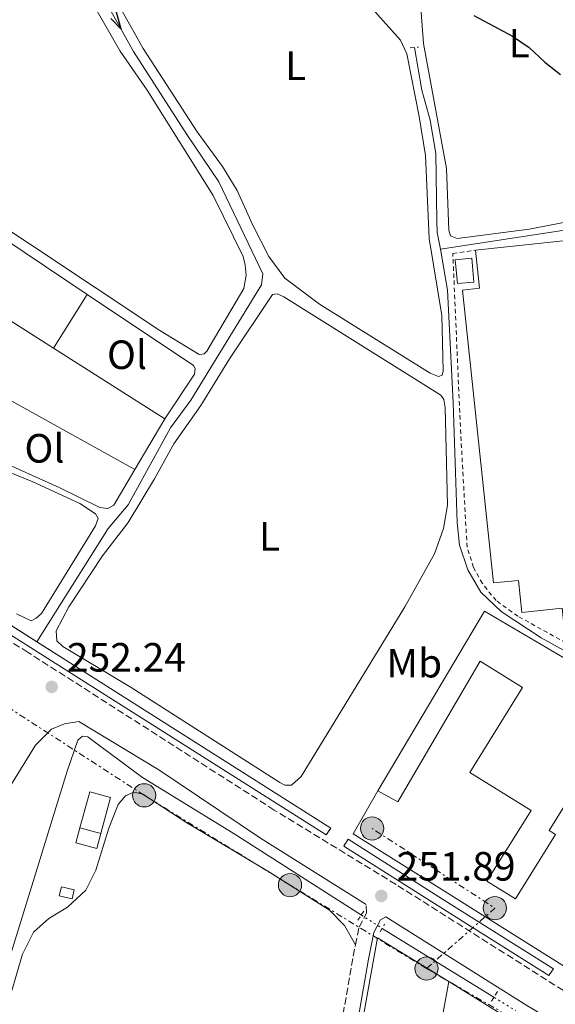
# Model space of a CAD drawing. Units: metres. Extents: x 629530 to 632987, y 4641714 to 4644090.
# Drawn here: x 630585 to 630716, y 4643026 to 4643268 of the extents above; entities that cross this region are included whole.
import ezdxf
from ezdxf.enums import TextEntityAlignment as Align

# ---------------------------------------------------------------- set-up
doc = ezdxf.new("R2010")
doc.units = ezdxf.units.M
doc.header["$MEASUREMENT"] = 0
for name, pattern in [('DGN Style 1', [1.045693079995523, 0.001739921930109024, -1.043953158065414]), ('DGN Style 2', [1.7399219301090239, 1.043953158065414, -0.6959687720436097]), ('DGN Style 3', [2.435890702152634, 1.739921930109024, -0.6959687720436097]), ('DGN Style 5', [1.217945351076317, 0.5219765790327072, -0.6959687720436097]), ('DGN Style 7', [3.4798438602180486, 1.565929737098122, -0.6959687720436097, 0.5219765790327072, -0.6959687720436097])]:
    doc.linetypes.add(name, pattern=pattern)
for name, color, linetype, lineweight in [('Acequia sin especificar', 4, 'Continuous', 0), ('Acequia sin especificar no vista', 4, 'DGN Style 5', 0), ('Camino', 7, 'DGN Style 3', 0), ('Canal de obra', 4, 'Continuous', 13), ('Canal sin especificar no visto', 4, 'DGN Style 1', 13), ('Cierre de canal-acequia', 4, 'DGN Style 5', 13), ('Cota de punto acotado terreno', 7, 'Continuous', 0), ('Curva de nivel directora', 30, 'Continuous', 30), ('Edificio', 1, 'Continuous', 13), ('Etiqueta de uso rústico', 92, 'Continuous', 0), ('Invernadero', 7, 'Continuous', 0), ('Línea  de muro-pared o tapia', 1, 'Continuous', 13), ('Línea de cambio de uso (parcela vista)', 92, 'Continuous', 0), ('Línea eléctrica', 6, 'DGN Style 7', 0), ('Margen derecho', 7, 'Continuous', 0), ('Nave industrial', 1, 'Continuous', 13), ('Pontón-alcantarilla (pasos de agua)', 1, 'DGN Style 2', 0), ('Poste tendido eléctrico', 7, 'Continuous', 0), ('Punto acotado terreno (símbolo)', 7, 'Continuous', 0), ('Tela metálica o alambrada', 7, 'DGN Style 2', 0), ('Transformador', 7, 'Continuous', 0)]:
    doc.layers.add(name, color=color, linetype=linetype, lineweight=lineweight)
doc.styles.add('Style-Arial', font='arial.ttf')

# ---------------------------------------------------------------- blocks, each defined once
blk = doc.blocks.new('5PATER')
at = {"layer": 'Canal sin especificar no visto', "linetype": 'Continuous', "lineweight": 0}
h = blk.add_hatch(color=51, dxfattribs=at)
edge = h.paths.add_edge_path()
edge.add_ellipse((0, 0), major_axis=(-0.1095731443231308, -0.1110710700762829), ratio=0.9994222409660317, start_angle=0, end_angle=360)
blk = doc.blocks.new('5PELE')
at = {"layer": 'Nave industrial', "linetype": 'Continuous', "lineweight": 0}
h = blk.add_hatch(color=9, dxfattribs=at)
edge = h.paths.add_edge_path()
edge.add_arc((-2.000000476837158e-05, 0), 0.2850000000000001, 0, 360)
at = {"layer": 'Nave industrial', "color": 252, "linetype": 'Continuous', "lineweight": 0}
blk.add_circle((-2.000000476837158e-05, 0), 0.2850000000000001, dxfattribs=at)

msp = doc.modelspace()

# ---------------------------------------------------------------- linework, layer by layer
at = {"layer": 'Acequia sin especificar', "color": 4, "linetype": 'Continuous', "lineweight": 0, "extrusion": (-0.002689640844204775, 0.01132128386858294, 0.9999322948898571), "elevation": 51120.68110532688, "flags": 128}
msp.add_lwpolyline([(630686.3306634529, 4642930.073366306), (630731.7006069162, 4642937.04384838), (630732.7706030457, 4642937.573846995), (630732.5204425614, 4642942.814182837)], dxfattribs=at)
at = {"layer": 'Acequia sin especificar', "color": 4, "linetype": 'Continuous', "lineweight": 0, "extrusion": (0.1565684504536585, 0.242370322523811, 0.9574669430754487), "elevation": 1224320.494536297, "flags": 128}
msp.add_lwpolyline([(1989643.737349323, -4061769.445623309), (1989637.972932708, -4061769.480280191), (1989611.546237813, -4061770.138760942)], dxfattribs=at)
at = {"layer": 'Acequia sin especificar', "color": 4, "linetype": 'Continuous', "lineweight": 0}
for points in [[(630589.0206000004, 4643114.991000001, 250.5399999999936), (630606.5099999999, 4643142.800000001, 250.1600000000035), (630611.4299999997, 4643148.550000001, 250.1600000000035), (630621.7400000002, 4643167.470000001, 250.0200000000041), (630626.7999999998, 4643174.27, 250.0200000000041), (630644.0800000001, 4643202.539999999, 249.9799999999959), (630644.3799999999, 4643205.180000001, 249.9799999999959), (630633.6200000001, 4643227.800000001, 249.9799999999959), (630625.7800000003, 4643239.359999999, 250.0200000000041), (630612.7400000002, 4643259.75, 250.0200000000041), (630595.6600000003, 4643290.49, 249.8800000000047), (630591.2999999998, 4643297.210000001, 249.8399999999965), (630587.79, 4643305.02, 249.8399999999965), (630584.9400000004, 4643313.439999999, 249.8399999999965)], [(630687.9400000004, 4643211.27, 249.9100000000035), (630687.1699999999, 4643215.33, 249.8000000000029), (630687.0300000003, 4643218.24, 249.8000000000029), (630686.7999999998, 4643234.689999999, 249.6100000000006), (630685.4000000004, 4643242.930000001, 249.6100000000006), (630683.4100000003, 4643250.24, 249.6100000000006), (630681.5599999997, 4643260.74, 249.570000000007)], [(630722.8700000001, 4643030.25, 251.9400000000023), (630723.25, 4643034.279999999, 251.070000000007), (630728.8499999996, 4643052.439999999, 250.6999999999971), (630729.5300000003, 4643057.58, 250.6000000000058), (630727.7999999998, 4643063, 250.6000000000058), (630727.7999999998, 4643066.119999999, 250.6000000000058), (630731.3899999997, 4643076.699999999, 250.6499999999942), (630731.5199999996, 4643094.42, 250.6499999999942), (630731.0099999999, 4643103.09, 250.6000000000058), (630729.4000000004, 4643106.710000001, 250.6000000000058), (630712.6200000001, 4643115.970000001, 250.6000000000058), (630702.8700000001, 4643122.449999999, 250.6000000000058), (630697.8600000005, 4643127.15, 250.5599999999977), (630694.6299999999, 4643132.619999999, 250.5599999999977), (630692.6600000003, 4643138.67, 250.5599999999977), (630692.04, 4643144.24, 250.2799999999988), (630691.0599999997, 4643173.640000001, 250.0899999999965), (630689.6600000003, 4643201.199999999, 249.9100000000035), (630687.9400000004, 4643211.27, 249.9100000000035)], [(630574.8499999996, 4643006.180000001, 251.9100000000035), (630578.5499999998, 4643023.039999999, 251.8699999999953), (630582.7400000002, 4643038.76, 251.8399999999965), (630596.4600000001, 4643083.300000001, 251.8399999999965), (630599.0300000003, 4643090.859999999, 251.8000000000029), (630600.1799999997, 4643091.9, 251.7599999999948), (630601.4800000006, 4643091.720000001, 251.7299999999959), (630604.4699999997, 4643089.470000001, 251.6900000000023), (630614.9400000004, 4643081.77, 251.5399999999936), (630637.0999999996, 4643068.109999999, 251.4600000000064), (630668.5599999997, 4643048.02, 251.3500000000058)]]:
    msp.add_polyline3d(points, dxfattribs=at)
at = {"layer": 'Acequia sin especificar no vista', "color": 4, "linetype": 'DGN Style 5', "lineweight": 0, "extrusion": (0.002774503828091507, -0.001771997561635441, 0.9999945810618924), "elevation": -6226.328798069391, "flags": 128}
msp.add_lwpolyline([(630665.4352123095, 4643044.276488582), (630670.5552480931, 4643041.006483448)], dxfattribs=at)
at = {"layer": 'Acequia sin especificar no vista', "color": 4, "linetype": 'DGN Style 5', "lineweight": 0, "extrusion": (0.005475264824336329, -0.00334485163122859, 0.9999794165094942), "elevation": -11825.85897560079, "flags": 128}
msp.add_lwpolyline([(630690.2510684134, 4643014.257426014), (630695.5712076812, 4643011.007407835)], dxfattribs=at)
at = {"layer": 'Camino', "color": 7, "linetype": 'DGN Style 3', "lineweight": 0}
for points in [[(630781.1799999997, 4642990.040000001, 251.8399999999966), (630748.9400000017, 4643009.920000004, 251.8399999999966), (630677.0599999982, 4643055.510000002, 251.8899999999994), (630647.1999999983, 4643073.760000002, 251.8300000000018), (630586.8500000007, 4643112.399999999, 252.4600000000065), (630546.7199999981, 4643137.680000001, 252.1300000000047), (630507.6499999971, 4643162.280000002, 251.8099999999977), (630435.2600000007, 4643208.280000002, 251.9400000000023), (630428.9299999984, 4643212.260000003, 251.9299999999931)], [(630667.1200000006, 4643040.670000002, 251.6199999999954), (630668.0199999991, 4643045.039999999, 251.6199999999954), (630669.8399999985, 4643048.54, 251.7700000000042), (630669.729999999, 4643050.600000002, 251.8399999999966)], [(630653.5300000006, 4642938.050000003, 251.550000000003), (630655.4299999983, 4642943.06, 251.550000000003), (630657.1499999971, 4642955.680000002, 251.520000000004), (630658.5899999988, 4642982.289999999, 251.520000000004), (630659.949999998, 4642999.670000002, 251.5099999999949), (630666.5500000005, 4643037.910000001, 251.6199999999954), (630667.1200000006, 4643040.670000002, 251.6199999999954)]]:
    msp.add_polyline3d(points, dxfattribs=at)
at = {"layer": 'Canal de obra', "color": 4, "linetype": 'Continuous', "lineweight": 13, "extrusion": (-0.423566922620593, -0.6736642851557776, 0.6056133196745889), "elevation": -3394844.430695761, "flags": 128}
msp.add_lwpolyline([(-1937511.935300804, 2583966.890826106), (-1937484.58166946, 2583966.714893459), (-1937452.442376246, 2583966.689760224)], dxfattribs=at)
at = {"layer": 'Canal de obra', "color": 4, "linetype": 'Continuous', "lineweight": 13, "extrusion": (-0.4135146093722843, -0.6577099377485431, 0.6296215574632866), "elevation": -3314420.086307724, "flags": 128}
msp.add_lwpolyline([(-1937414.315964997, 2686416.661284985), (-1937386.934759272, 2686416.481082073), (-1937354.88980589, 2686416.4553388)], dxfattribs=at)
at = {"layer": 'Canal de obra', "color": 4, "linetype": 'Continuous', "lineweight": 13}
for points in [[(630661.0499999998, 4643069.310000001, 252.1300000000047), (630659.9400000004, 4643067.640000001, 252.1300000000047), (630595.9800000006, 4643108.210000001, 252.5200000000041), (630546.6900000004, 4643139.460000001, 252.3500000000058), (630521.4100000003, 4643155.480000001, 252.2599999999948), (630431.2599999999, 4643212.4, 252.1600000000035), (630432.3700000001, 4643214.07, 252.1600000000035), (630522.4800000006, 4643157.180000001, 252.2599999999948), (630546.6500000004, 4643141.859999999, 252.3500000000058), (630597.0499999998, 4643109.9, 252.5200000000041)], [(630715.6399999997, 4643034.810000001, 251.9400000000023), (630714.4900000002, 4643033.17, 251.9400000000023), (630687.3700000001, 4643050.24, 251.9600000000064), (630664.25, 4643064.91, 252.1000000000058), (630665.3399999999, 4643066.58, 252.1000000000058), (630688.4400000004, 4643051.930000001, 251.9600000000064)]]:
    msp.add_polyline3d(points, close=True, dxfattribs=at)
for points in [[(630432.3700000001, 4643214.07, 252.1600000000035), (630522.4800000006, 4643157.180000001, 252.2599999999948), (630546.6500000004, 4643141.859999999, 252.3500000000058), (630589.0206000004, 4643114.991000001, 252.4928999999975), (630597.0499999998, 4643109.9, 252.5200000000041), (630661.0499999998, 4643069.310000001, 252.1300000000047)], [(630431.2599999999, 4643212.4, 252.1600000000035), (630521.4100000003, 4643155.480000001, 252.2599999999948), (630546.6900000004, 4643139.460000001, 252.3500000000058), (630595.9800000006, 4643108.210000001, 252.5200000000041), (630659.9400000004, 4643067.640000001, 252.1300000000047)]]:
    msp.add_polyline3d(points, dxfattribs=at)
at = {"layer": 'Cierre de canal-acequia', "color": 4, "linetype": 'DGN Style 5', "lineweight": 13, "flags": 128}
for points, elevation in [([(630659.9400000004, 4643067.640000001), (630661.0499999998, 4643069.310000001)], 252.1300000000047), ([(630665.3399999999, 4643066.58), (630664.25, 4643064.91)], 252.1000000000058), ([(630714.4900000002, 4643033.17), (630715.6399999997, 4643034.810000001)], 251.9400000000023)]:
    msp.add_lwpolyline(points, dxfattribs=dict(at, elevation=elevation))
at = {"layer": 'Curva de nivel directora', "color": 30, "linetype": 'Continuous', "lineweight": 30, "elevation": 250, "flags": 128}
for points in [[(630607.1699999986, 4643267.82), (630609.6699999997, 4643265.220000001), (630607.1599999996, 4643274.440000001)], [(630696.169999999, 4643268.52), (630701.0799999996, 4643265.949999999), (630705.579999999, 4643263.510000001), (630709.6899999996, 4643260.67), (630713.5099999995, 4643257.130000001), (630717.3899999999, 4643254.060000001)]]:
    msp.add_lwpolyline(points, dxfattribs=at)
at = {"layer": 'Edificio', "color": 1, "linetype": 'Continuous', "lineweight": 13, "extrusion": (0.002108714888066874, -0.0237816179580613, 0.999714953358615), "elevation": -108839.6581764219, "flags": 128}
msp.add_lwpolyline([(1038334.877744537, 4568055.187618389), (1038330.801815195, 4568055.187618389), (1038330.809617095, 4568061.05151122), (1038334.885546438, 4568061.05151122), (1038334.877744537, 4568055.187618389)], close=True, dxfattribs=at)
at = {"layer": 'Edificio', "color": 51, "linetype": 'Continuous', "lineweight": 13, "extrusion": (0.002108714888066874, -0.0237816179580613, 0.999714953358615), "elevation": -108839.6581764219, "flags": 128}
msp.add_lwpolyline([(1038334.885546438, 4568061.05151122), (1038330.809617095, 4568061.05151122), (1038330.801815195, 4568055.187618389), (1038334.877744537, 4568055.187618389), (1038334.885546438, 4568061.05151122)], dxfattribs=at)
at = {"layer": 'Edificio', "color": 1, "linetype": 'Continuous', "lineweight": 13}
for points in [[(630698.7300000006, 4643122.539999999, 258.1399999999995), (630729.3099999997, 4643104.550000001, 258.0899999999965), (630724.9199999999, 4643097.09, 258.4600000000065), (630728.8300000001, 4643091.66, 254.179999999993), (630714.5800000001, 4643068.720000001, 254.179999999993), (630716.1399999997, 4643067.75, 254.4100000000035), (630706.3300000001, 4643051.960000001, 254.6499999999942), (630699.3600000005, 4643056.289999999, 254.5500000000029), (630710.1600000003, 4643073.67, 256.320000000007), (630695.1500000004, 4643082.99, 256.2299999999959), (630708.0499999998, 4643103.76, 257.1100000000006), (630697.6600000003, 4643110.220000001, 257.8099999999977), (630677.5, 4643075.730000001, 254.929999999993), (630672.6299999999, 4643078.5, 256.7899999999936)], [(630598.1600000003, 4643054.17, 258.4499999999971), (630597.6399999997, 4643051.970000001, 258.4199999999983), (630594.5, 4643052.720000001, 258.4499999999971), (630595.0300000003, 4643054.91, 258.4900000000052)]]:
    msp.add_polyline3d(points, close=True, dxfattribs=at)
at = {"layer": 'Edificio', "color": 51, "linetype": 'Continuous', "lineweight": 13}
for points in [[(630672.6299999999, 4643078.5, 256.7899999999936), (630698.7300000006, 4643122.539999999, 258.1399999999995), (630729.3099999997, 4643104.550000001, 258.0899999999965), (630724.9199999999, 4643097.09, 258.4600000000065), (630728.8300000001, 4643091.66, 254.179999999993)], [(630728.8300000001, 4643091.66, 254.179999999993), (630714.5800000001, 4643068.720000001, 254.179999999993), (630716.1399999997, 4643067.75, 254.4100000000035), (630706.3300000001, 4643051.960000001, 254.6499999999942), (630699.3600000005, 4643056.289999999, 254.5500000000029), (630710.1600000003, 4643073.67, 256.320000000007), (630695.1500000004, 4643082.99, 256.2299999999959), (630708.0499999998, 4643103.76, 257.1100000000006), (630697.6600000003, 4643110.220000001, 257.8099999999977), (630677.5, 4643075.730000001, 254.929999999993), (630672.6299999999, 4643078.5, 256.7899999999936)], [(630597.6399999997, 4643051.970000001, 258.4199999999983), (630594.5, 4643052.720000001, 258.4499999999971), (630595.0300000003, 4643054.91, 258.4900000000052), (630598.1600000003, 4643054.17, 258.4499999999971), (630597.6399999997, 4643051.970000001, 258.4199999999983)]]:
    msp.add_polyline3d(points, dxfattribs=at)
at = {"layer": 'Invernadero', "color": 7, "linetype": 'Continuous', "lineweight": 0, "extrusion": (-0.002346855250581768, -0.0002485396987422312, 0.9999972152453481), "elevation": -2380.046514127755, "flags": 128}
msp.add_lwpolyline([(630695.4195507984, 4643210.591874118), (630729.1296457137, 4643214.161874228)], dxfattribs=at)
at = {"layer": 'Invernadero', "color": 7, "linetype": 'Continuous', "lineweight": 0}
msp.add_polyline3d([(630730.2699999996, 4643214.609999999, 254.2100000000064), (630752.1500000004, 4643216.92, 254.2599999999948), (630760.2699999996, 4643217.779999999, 254.2700000000041), (630770.6100000005, 4643120.210000001, 254.4600000000064), (630718.7199999997, 4643114.720000001, 254.4600000000064), (630717.8200000003, 4643123.27, 254.320000000007), (630707.9000000004, 4643122.220000001, 254.4100000000035), (630707.0599999997, 4643130.060000001, 254.3699999999953), (630700.9900000002, 4643129.42, 254.179999999993), (630693.3799999999, 4643201.24, 254.179999999993), (630697.5499999998, 4643201.680000001, 254.1300000000047), (630696.5599999997, 4643211.039999999, 254.1300000000047)], close=True, dxfattribs=at)
msp.add_polyline3d([(630718.7199999997, 4643114.720000001, 254.4600000000064), (630717.8200000003, 4643123.27, 254.320000000007), (630707.9000000004, 4643122.220000001, 254.4100000000035), (630707.0599999997, 4643130.060000001, 254.3699999999953), (630700.9900000002, 4643129.42, 254.179999999993), (630693.3799999999, 4643201.24, 254.179999999993), (630697.5499999998, 4643201.680000001, 254.1300000000047), (630696.5599999997, 4643211.039999999, 254.1300000000047)], dxfattribs=at)
at = {"layer": 'Línea  de muro-pared o tapia', "color": 1, "linetype": 'Continuous', "lineweight": 13, "extrusion": (0.004271849977026117, -0.002651074707713229, 0.9999873614704677), "elevation": -9359.804035506077, "flags": 128}
msp.add_lwpolyline([(630683.1759278235, 4643023.22253011), (630725.4266102815, 4642997.002437969)], dxfattribs=at)
at = {"layer": 'Línea  de muro-pared o tapia', "color": 1, "linetype": 'Continuous', "lineweight": 13}
for points in [[(630728.8300000001, 4643091.66, 254.179999999993), (630730.8600000005, 4643087.07, 253.6199999999953), (630726.04, 4643063.01, 253.6699999999983), (630728.4500000002, 4643057.449999999, 253.6199999999953), (630728.0199999996, 4643052.76, 253.4400000000023), (630721.8799999999, 4643033.220000001, 254.179999999993), (630666.54, 4643067.890000001, 254.179999999993), (630672.6299999999, 4643078.5, 254.2299999999959)], [(630604.7199999997, 4643067.99, 255.25), (630603.7400000002, 4643064.350000001, 255.2599999999948), (630598.5999999996, 4643065.730000001, 255.9700000000012), (630599.5800000001, 4643069.369999999, 255.929999999993)]]:
    msp.add_polyline3d(points, dxfattribs=at)
at = {"layer": 'Línea de cambio de uso (parcela vista)', "color": 92, "linetype": 'Continuous', "lineweight": 0, "extrusion": (0.003779460705101238, 0.005973546667458622, 0.9999750158963925), "elevation": 30370.57982986299, "flags": 128}
msp.add_lwpolyline([(630587.6074018865, 4643088.450928791), (630595.9277582098, 4643101.601163416)], dxfattribs=at)
at = {"layer": 'Línea de cambio de uso (parcela vista)', "color": 92, "linetype": 'Continuous', "lineweight": 0, "extrusion": (0.004700268647686744, -0.002984816990267911, 0.9999844990509476), "elevation": -10644.12063735195, "flags": 128}
msp.add_lwpolyline([(630584.9144771993, 4643175.94262871), (630612.2050217945, 4643158.612551512)], dxfattribs=at)
at = {"layer": 'Línea de cambio de uso (parcela vista)', "color": 92, "linetype": 'Continuous', "lineweight": 0, "extrusion": (0.003920230260037946, -0.002169115357905576, 0.9999899633162688), "elevation": -7348.557939347156, "flags": 128}
msp.add_lwpolyline([(630607.2109103819, 4643152.253301268), (630574.0104990554, 4643170.623344485)], dxfattribs=at)
at = {"layer": 'Línea de cambio de uso (parcela vista)', "color": 92, "linetype": 'Continuous', "lineweight": 0, "extrusion": (0.001054623789467859, 0.001793293256329626, 0.9999978359316382), "elevation": 9242.441591466611, "flags": 128}
msp.add_lwpolyline([(630612.4247627257, 4643148.161549543), (630619.7347902989, 4643160.59156953)], dxfattribs=at)
at = {"layer": 'Línea de cambio de uso (parcela vista)', "color": 92, "linetype": 'Continuous', "lineweight": 0}
for points in [[(630730.8499999996, 4643220.25, 250.1399999999994), (630709.7199999997, 4643216.17, 250.1399999999994), (630692.0300000003, 4643213.880000001, 250.0399999999936), (630690.4199999999, 4643214.57, 250.0399999999936), (630690, 4643215.939999999, 250.0899999999965), (630689.4500000002, 4643231.050000001, 250.0399999999936), (630683.7699999996, 4643261.689999999, 249.8999999999942), (630683.1100000005, 4643270.470000001, 249.8999999999942), (630683.7800000003, 4643292.029999999, 249.9499999999971), (630685.1200000001, 4643301.91, 249.9499999999971), (630686.2300000006, 4643305.57, 249.9499999999971), (630687.7800000003, 4643306.960000001, 249.9499999999971), (630689.4800000006, 4643307.390000001, 249.9499999999971), (630696.3399999999, 4643306.730000001, 249.9499999999971), (630721.1500000004, 4643301.550000001, 249.9499999999971)], [(630532.1100000005, 4643271.4, 250.6199999999953), (630527.2000000002, 4643262.230000001, 250.6900000000023), (630526.2800000003, 4643257.199999999, 250.6900000000023), (630526.7800000003, 4643254.680000001, 250.6900000000023), (630528.1200000001, 4643252.300000001, 250.6900000000023), (630530.0300000003, 4643250.15, 250.7299999999959), (630550.7599999999, 4643236.869999999, 250.7299999999959), (630571.4900000002, 4643222.960000001, 250.8099999999977), (630619.1699999999, 4643191.350000001, 250.570000000007), (630628.8099999997, 4643185.439999999, 250.429999999993), (630630, 4643185.640000001, 250.429999999993), (630630.6900000004, 4643186.279999999, 250.429999999993), (630639.75, 4643201.640000001, 250.3899999999994), (630640.3399999999, 4643204.930000001, 250.3899999999994), (630640.0899999999, 4643207.310000001, 250.3899999999994), (630639.5800000001, 4643209.5, 250.3899999999994), (630632.2599999999, 4643224.449999999, 250.429999999993), (630616.0599999997, 4643250.279999999, 250.4799999999959), (630609.4699999997, 4643259.800000001, 250.4799999999959), (630589.4100000003, 4643294.74, 250.429999999993)], [(630605.54, 4643277.58, 249.9100000000035), (630615.0800000001, 4643260.49, 249.9600000000064), (630628.3499999996, 4643240.060000001, 250.0500000000029), (630634.5199999996, 4643231.57, 250.1000000000058), (630638.1200000001, 4643225.66, 250.1000000000058), (630641.9100000003, 4643217.289999999, 250.1399999999994), (630645.9100000003, 4643209.449999999, 250.1900000000023), (630649.8399999999, 4643204.130000001, 250.1900000000023), (630658.29, 4643197.789999999, 250.1399999999994), (630685.4000000004, 4643180.880000001, 250.1900000000023), (630687.4900000002, 4643180.050000001, 250.2400000000052), (630688.3799999999, 4643180.390000001, 250.2400000000052), (630688.5899999999, 4643181.439999999, 250.2400000000052), (630688.2800000003, 4643195.02, 250.1900000000023), (630685.1600000003, 4643213.850000001, 250.1900000000023), (630684.29, 4643234.199999999, 250.1900000000023), (630682.7599999999, 4643243.789999999, 250.1900000000023), (630679.7199999997, 4643259.130000001, 250.2400000000052), (630678.1900000004, 4643262.5, 250.2400000000052), (630662.6100000005, 4643279.92, 250.2400000000052)], [(630601.3799999999, 4643200.180000001, 250.8800000000047), (630570.8300000001, 4643220.57, 250.9499999999971), (630533.0599999997, 4643245.32, 250.7700000000041), (630527.04, 4643248.789999999, 250.8999999999942)], [(630525.0099999999, 4643229.460000001, 250.8699999999953), (630539.0300000003, 4643221.02, 250.8699999999953), (630572.0199999996, 4643200.380000001, 251.1300000000047), (630593.0599999997, 4643187.029999999, 250.9900000000052)], [(630647.9299999997, 4643200.32, 250.7299999999959), (630646.7800000003, 4643200.16, 250.7299999999959), (630636.2100000001, 4643184.359999999, 250.7299999999959), (630629.1900000004, 4643172.970000001, 250.7299999999959), (630622.5700000003, 4643163.550000001, 250.7299999999959), (630617.8700000001, 4643154.930000001, 250.7299999999959), (630611.3600000005, 4643144.279999999, 250.7799999999988), (630605.1299999999, 4643136.060000001, 250.820000000007), (630596.8700000001, 4643123.600000001, 250.7799999999988), (630593.7300000006, 4643117.720000001, 250.7799999999988), (630593.8700000001, 4643115.230000001, 250.7299999999959), (630595.3399999999, 4643113.869999999, 250.7799999999988), (630612.1699999999, 4643103.76, 250.7299999999959), (630648.5499999998, 4643080.470000001, 250.5399999999936), (630649.79, 4643079.850000001, 250.5399999999936), (630651.4199999999, 4643079.869999999, 250.5399999999936), (630653.7800000003, 4643081.99, 250.5399999999936), (630679.2400000002, 4643123.560000001, 250.679999999993), (630686.4900000002, 4643136.600000001, 250.7299999999959), (630688.6900000004, 4643142.77, 250.7299999999959), (630689.7000000002, 4643148.51, 250.7299999999959), (630689.1299999999, 4643172.480000001, 250.7299999999959), (630688.7699999996, 4643174.41, 250.7299999999959), (630688.0099999999, 4643175.480000001, 250.7299999999959), (630649.54, 4643199.560000001, 250.7299999999959), (630647.9299999997, 4643200.32, 250.7299999999959)], [(630620.3499999996, 4643169.699999999, 250.8099999999977), (630627.6600000003, 4643180.66, 250.7700000000041), (630627.7999999998, 4643182, 250.7700000000041), (630627.4500000002, 4643182.77, 250.8099999999977), (630601.3799999999, 4643200.180000001, 250.8800000000047)], [(630572.6100000005, 4643162.289999999, 250.9499999999971), (630575.5599999997, 4643161.359999999, 250.9100000000035), (630594.4500000002, 4643152.869999999, 250.8600000000006), (630604.4900000002, 4643147.960000001, 250.8600000000006), (630606.3899999997, 4643147.689999999, 250.8600000000006), (630607.8700000001, 4643148.49, 250.8600000000006), (630613.04, 4643157.27, 250.8399999999965)], [(630584, 4643121.880000001, 251.1600000000035), (630587.5999999996, 4643120.17, 251.1199999999953), (630588.8600000005, 4643120.82, 251.1199999999953), (630590.1100000005, 4643121.949999999, 251.1199999999953), (630603.4100000003, 4643143.4, 251.1199999999953), (630604.0499999998, 4643145.230000001, 251.1199999999953), (630603.4100000003, 4643146.380000001, 251.1199999999953), (630599.5800000001, 4643148.939999999, 251.1600000000035), (630588.0199999996, 4643154.199999999, 251.2100000000064), (630578.5199999996, 4643158.07, 251.2100000000064)], [(630581.3499999996, 4643024.16, 251.429999999993), (630585.4600000001, 4643038.390000001, 251.429999999993), (630588.1900000004, 4643043.810000001, 251.429999999993), (630591.9500000002, 4643047.17, 251.429999999993), (630596.4900000002, 4643049.939999999, 251.429999999993), (630600.9900000002, 4643054.09, 251.4700000000012), (630603.4600000001, 4643059.029999999, 251.3999999999942), (630606.6900000004, 4643069.27, 251.3999999999942), (630608.9699999997, 4643075.140000001, 251.3999999999942), (630610.7699999996, 4643077.24, 251.3999999999942), (630612.7599999999, 4643078.16, 251.3999999999942), (630614.9699999997, 4643077.67, 251.3999999999942), (630625.54, 4643070.75, 251.3999999999942), (630646.0099999999, 4643058.560000001, 251.3600000000006), (630660.79, 4643049.210000001, 251.429999999993), (630664.4400000004, 4643045.42, 251.429999999993), (630667.1200000001, 4643040.67, 251.6199999999953)]]:
    msp.add_polyline3d(points, dxfattribs=at)
at = {"layer": 'Línea eléctrica', "color": 6, "linetype": 'DGN Style 7', "lineweight": 0, "extrusion": (0.001454303910487588, 0.001730113481468984, 0.9999974458504769), "elevation": 9201.923622487373, "flags": 128}
msp.add_lwpolyline([(630683.5169417689, 4643025.918600786), (630700.2669967716, 4643040.738622964), (630670.1570140697, 4643060.268652193)], dxfattribs=at)
at = {"layer": 'Línea eléctrica', "color": 6, "linetype": 'DGN Style 7', "lineweight": 0}
for points in [[(630684.550000001, 4643034.890000001, 251.7400000000052), (630651.0799999991, 4643055.359999998, 251.3899999999994), (630615.3200000006, 4643077.370000001, 251.3999999999942), (630580.2300000006, 4643100.09, 252.1600000000035)], [(629763.7899999983, 4642106.289999999, 259.9400000000023), (629855.0700000008, 4642181.81, 259.6100000000006), (629934.8400000001, 4642247.539999999, 258.8899999999995), (630060.1399999997, 4642350.620000003, 257.4799999999959), (630204.3900000015, 4642469.609999999, 256.5800000000018), (630304.3299999988, 4642551.910000001, 255.820000000007), (630395.3200000008, 4642628.510000003, 255.2200000000012), (630478.2399999994, 4642692.539999999, 254.0599999999977), (630505.3972571347, 4642712.9643961, 253.709600000002), (630582.8700000005, 4642771.230000001, 252.7100000000064), (630659.6099999986, 4642835.219999998, 252.4400000000023), (630710.2600000022, 4642877.409999999, 252.4799999999959), (630744.0500000014, 4642905.81, 251.5500000000029), (630773.12, 4642981.969999999, 251.820000000007), (630748.3799999988, 4642996.359999998, 251.7400000000052), (630716.0799999982, 4643016.620000001, 251.6499999999942), (630684.550000001, 4643034.890000001, 251.7400000000052)]]:
    msp.add_polyline3d(points, dxfattribs=at)
at = {"layer": 'Margen derecho', "color": 7, "linetype": 'Continuous', "lineweight": 0}
for points in [[(630553.8199999991, 4643058.239999998, 251.8000000000029), (630559.5500000002, 4643057.520000001, 251.9100000000036), (630563.7500000001, 4643058.350000002, 251.9499999999972), (630568.0199999993, 4643060.970000001, 252.0299999999988), (630573.1700000013, 4643065.420000002, 252.2899999999935), (630577.3099999987, 4643071.370000003, 252.3399999999965), (630588.7199999993, 4643089.690000001, 252.2500000000001), (630592.5700000006, 4643093.570000002, 252.2100000000065), (630595.7699999991, 4643094.88, 252.1699999999982), (630599.3299999975, 4643095.489999999, 252.0599999999977), (630618.8999999987, 4643083.580000003, 252.1100000000007), (630643.8099999976, 4643066.88, 251.8300000000018), (630669.729999999, 4643050.600000002, 251.8399999999966)], [(630778.6600000005, 4642983.5, 251.8399999999966), (630734.9899999973, 4643010.550000001, 251.8500000000058), (630709.170000001, 4643025.830000003, 251.8699999999953), (630674.5399999992, 4643047.580000003, 251.8399999999966), (630673.2699999996, 4643046.860000002, 251.7400000000053), (630671.64, 4643043.75, 251.6199999999954), (630670.2899999978, 4643037.2, 251.6199999999954), (630663.7299999997, 4642999.190000001, 251.5099999999949), (630662.390000001, 4642982.030000002, 251.520000000004), (630660.9499999993, 4642955.310000001, 251.520000000004), (630659.140000001, 4642942.120000003, 251.550000000003), (630656.87, 4642936.120000001, 251.550000000003), (630652.9099999992, 4642931.260000002, 251.550000000003), (630648.3699999996, 4642928.500000002, 251.6199999999954), (630643.4200000009, 4642927.410000001, 251.7299999999959), (630637.7399999968, 4642927.390000001, 251.8099999999977), (630612.4999999994, 4642930.600000002, 251.8500000000058), (630607.6700000014, 4642930.859999999, 251.9600000000063), (630603.8500000016, 4642930.29, 252.0299999999988), (630601.6700000021, 4642929, 252.1000000000058), (630599.760000001, 4642926.330000004, 252.1000000000058), (630597.1499999982, 4642920.360000002, 252.1399999999996)]]:
    msp.add_polyline3d(points, dxfattribs=at)
at = {"layer": 'Nave industrial', "color": 1, "linetype": 'Continuous', "lineweight": 13}
msp.add_polyline3d([(630722.9500000002, 4642975.939999999, 255.820000000007), (630723.3300000001, 4642962.17, 255.75), (630663.9500000002, 4642994.789999999, 257.3099999999977), (630672.5499999998, 4643042.42, 257.2799999999988), (630690.0199999996, 4643031.720000001, 257.3099999999977), (630683.8300000001, 4642997.699999999, 257.4600000000065)], close=True, dxfattribs=at)
for points in [[(630723.3300000001, 4642962.17, 255.75), (630663.9500000002, 4642994.789999999, 257.3099999999977), (630672.5499999998, 4643042.42, 257.2799999999988), (630690.0199999996, 4643031.720000001, 257.3099999999977)], [(630690.0199999996, 4643031.720000001, 257.3099999999977), (630683.8300000001, 4642997.699999999, 257.4600000000065), (630722.9500000002, 4642975.939999999, 255.820000000007), (630723.3300000001, 4642962.17, 255.75)]]:
    msp.add_polyline3d(points, dxfattribs=at)
at = {"layer": 'Pontón-alcantarilla (pasos de agua)', "color": 1, "linetype": 'DGN Style 2', "lineweight": 0, "flags": 128}
for points, elevation in [([(630680.5199999996, 4643260.65), (630682.5999999996, 4643260.82)], 250.179999999993), ([(630669.2000000002, 4643049), (630667.7000000002, 4643046.720000001)], 251.3600000000006)]:
    msp.add_lwpolyline(points, dxfattribs=dict(at, elevation=elevation))
at = {"layer": 'Pontón-alcantarilla (pasos de agua)', "color": 1, "linetype": 'DGN Style 2', "lineweight": 0, "extrusion": (-0.00697905220801603, -0.01197323635303416, 0.9999039626091658), "elevation": -59742.38689617386, "flags": 128}
msp.add_lwpolyline([(630659.5631176746, 4642661.364435429), (630660.6533005115, 4642663.234569483)], dxfattribs=at)
at = {"layer": 'Pontón-alcantarilla (pasos de agua)', "color": 1, "linetype": 'DGN Style 2', "lineweight": 0, "extrusion": (-0.01475107670432896, -0.02352459290233859, 0.9996144252984959), "elevation": -118277.3429631605, "flags": 128}
msp.add_lwpolyline([(-1932252.926009795, 4267073.322794478), (-1932252.926009796, 4267070.441666228)], dxfattribs=at)
at = {"layer": 'Tela metálica o alambrada', "color": 7, "linetype": 'DGN Style 2', "lineweight": 0}
msp.add_polyline3d([(630718.7199999997, 4643114.720000001, 251.1999999999971), (630706.9199999999, 4643121.279999999, 251.1100000000006), (630701.5899999999, 4643125.119999999, 251.1100000000006), (630698.2300000006, 4643129.289999999, 251.1100000000006), (630696.0599999997, 4643133.25, 251.1100000000006), (630694.4800000006, 4643138.220000001, 251.1100000000006), (630692.8300000001, 4643167.75, 251.0099999999948), (630690.9900000002, 4643210.199999999, 250.9199999999983), (630696.5599999997, 4643211.039999999, 250.9700000000012)], dxfattribs=at)
at = {"layer": 'Transformador', "color": 7, "linetype": 'Continuous', "lineweight": 0}
msp.add_polyline3d([(630607.0899999999, 4643076.82, 251.4799999999959), (630604.7199999997, 4643067.99, 251.4499999999971), (630599.5800000001, 4643069.369999999, 251.6199999999953), (630601.9600000001, 4643078.199999999, 251.6699999999983)], close=True, dxfattribs=at)

# ---------------------------------------------------------------- block references
at = {"layer": 'Poste tendido eléctrico', "color": 7, "linetype": 'Continuous', "lineweight": 0, "xscale": 10, "yscale": 10, "zscale": 10}
for p in [(630615.3200000006, 4643077.370000001, 251.3999999999942), (630671.1900000012, 4643069.239999999, 251.6999999999971), (630651.0799999991, 4643055.359999998, 251.3899999999994), (630701.3000000014, 4643049.71, 251.6900000000023), (630684.550000001, 4643034.890000001, 251.7400000000052)]:
    msp.add_blockref('5PELE', p, dxfattribs=at)
at = {"layer": 'Punto acotado terreno (símbolo)', "color": 7, "linetype": 'Continuous', "lineweight": 0, "xscale": 10, "yscale": 10, "zscale": 10}
for p in [(630592.6599999999, 4643103.95, 252.2400000000052), (630673.4499999983, 4643052.699999999, 251.8899999999994)]:
    msp.add_blockref('5PATER', p, dxfattribs=at)

# ---------------------------------------------------------------- texts
at = {"layer": 'Cota de punto acotado terreno', "color": 7, "linetype": 'Continuous', "lineweight": 0, "style": 'Style-Arial'}
for s, p in [('252.24', (630596.4100000011, 4643107.7, 252.2400000000052)), ('251.89', (630677.1999999996, 4643056.449999999, 251.8899999999994))]:
    msp.add_text(s, height=7.000000000000002, dxfattribs=at).set_placement(p)
at = {"layer": 'Etiqueta de uso rústico', "color": 92, "linetype": 'Continuous', "lineweight": 0, "style": 'Style-Arial'}
for s, p in [('L', (630707.2614203814, 4643261.770009998, 250)), ('L', (630652.4614203792, 4643256.260010001, 250.1499999999942)), ('Ol', (630611.1146334399, 4643185.380009998, 250.8999999999942)), ('Ol', (630590.8746334382, 4643162.440010001, 250.9199999999983)), ('L', (630646.0514203788, 4643140.840009998, 250.7100000000064)), ('Mb', (630681.5302462445, 4643109.760009999, 250.9100000000035))]:
    msp.add_text(s, height=7.000000000000002, dxfattribs=at).set_placement(p, align=Align.MIDDLE_CENTER)

doc.saveas('drawing.dxf')
